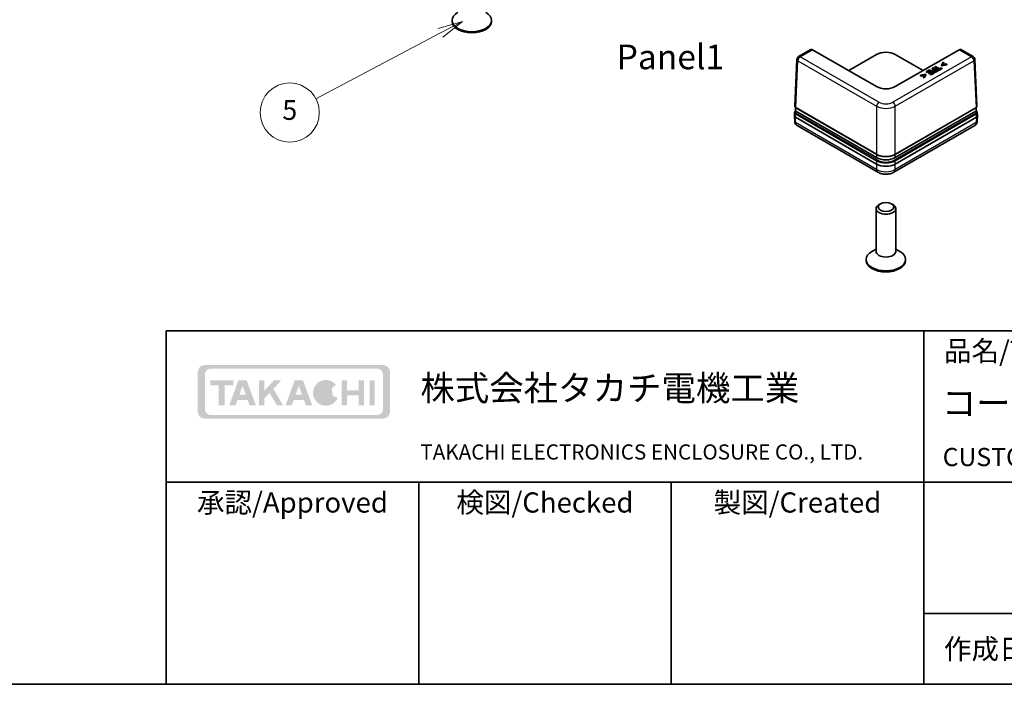
# Model space of a CAD drawing. Units: millimetres. Extents: x 43 to 6415, y 24 to 1288.
# Drawn here: x 630 to 922, y 24 to 221 of the extents above; entities that cross this region are included whole.
import ezdxf
from ezdxf.enums import TextEntityAlignment as Align

# ---------------------------------------------------------------- set-up
doc = ezdxf.new("R2010")
doc.units = ezdxf.units.MM
doc.header["$LTSCALE"] = 3
for name, color, linetype, lineweight in [('Border (ISO)', 7, 'Continuous', 35), ('Symbol (ISO)', 7, 'Continuous', 18), ('Title (ISO)', 7, 'Continuous', 35), ('Visible (ISO)', 7, 'Continuous', 35), ('Visible Narrow (ISO)', 7, 'Continuous', 25)]:
    doc.layers.add(name, color=color, linetype=linetype, lineweight=lineweight)
doc.layers.add('Hatch (ISO)', color=1, linetype='Continuous', lineweight=18, true_color=0xff0000)
doc.layers.add('Symbol (TK)', color=100, linetype='Continuous', lineweight=18, true_color=0x00ff3f)
doc.styles.add('Note Text (TK)', font='txt')
doc.styles.add('Note Text (TK2)', font='txt')
doc.styles.add('文字スタイル78', font='arial.ttf')

# ---------------------------------------------------------------- blocks, each defined once
blk = doc.blocks.new('図面枠 tk図枠')
at = {"layer": 'Border (ISO)'}
blk.add_line((14.5, 8), (405.5, 8), dxfattribs=at)
blk = doc.blocks.new('表題欄 tk表題欄')
at = {"layer": 'Hatch (ISO)'}
h = blk.add_hatch(color=256, dxfattribs=at)
edge = h.paths.add_edge_path(flags=0)
edge.add_arc((95.575, 236.299), 0.596, 270, 360)
edge.add_line((96.171, 236.299), (96.171, 239.711))
edge.add_arc((95.575, 239.711), 0.596, 0, 90)
edge.add_line((95.575, 240.307), (79.137, 240.307))
edge.add_arc((79.137, 239.711), 0.596, 90, 180)
edge.add_line((78.541, 239.711), (78.541, 236.299))
edge.add_arc((79.137, 236.299), 0.596, 180, 270)
edge.add_line((79.137, 235.703), (95.575, 235.703))
edge = h.paths.add_edge_path()
edge.add_line((77.839, 239.956), (77.839, 236.054))
edge.add_arc((78.541, 236.054), 0.702, 180, 270)
edge.add_line((78.541, 235.352), (96.171, 235.352))
edge.add_arc((96.171, 236.054), 0.702, 270, 360)
edge.add_line((96.873, 236.054), (96.873, 239.956))
edge.add_arc((96.171, 239.956), 0.702, 0, 90)
edge.add_line((96.171, 240.658), (78.541, 240.658))
edge.add_arc((78.541, 239.956), 0.702, 90, 180)
for points in [[(79.072, 239.148), (79.072, 238.658), (79.921, 238.658), (79.921, 236.658), (80.508, 236.658), (80.508, 238.658), (81.357, 238.658), (81.357, 239.148)], [(85.684, 236.658), (84.943, 237.892), (84.418, 237.325), (84.418, 236.658), (83.896, 236.658), (83.896, 239.148), (84.418, 239.148), (84.418, 238.099), (85.389, 239.148), (86.107, 239.148), (85.319, 238.297), (86.303, 236.658)], [(92.091, 239.148), (92.091, 236.658), (92.61, 236.658), (92.61, 237.658), (93.769, 237.658), (93.769, 236.658), (94.287, 236.658), (94.287, 239.148), (93.769, 239.148), (93.769, 238.148), (92.61, 238.148), (92.61, 239.148)], [(94.842, 239.148), (94.842, 236.658), (95.364, 236.658), (95.364, 239.148)]]:
    blk.add_hatch(color=256, dxfattribs=at).paths.add_polyline_path(points)
h = blk.add_hatch(color=256, dxfattribs=at)
h.paths.add_polyline_path([(82.59, 237.711), (81.952, 237.711), (82.271, 238.579)], flags=0)
h.paths.add_polyline_path([(82.779, 237.197), (81.764, 237.197), (81.566, 236.658), (80.949, 236.658), (81.863, 239.148), (82.679, 239.148), (83.594, 236.658), (82.977, 236.658)])
h = blk.add_hatch(color=256, dxfattribs=at)
h.paths.add_polyline_path([(87.527, 237.711), (88.165, 237.711), (87.846, 238.579)], flags=0)
h.paths.add_polyline_path([(87.14, 236.658), (87.338, 237.197), (88.354, 237.197), (88.551, 236.658), (89.168, 236.658), (88.254, 239.148), (87.438, 239.148), (86.524, 236.658)])
h = blk.add_hatch(color=256, dxfattribs=at)
edge = h.paths.add_edge_path()
edge.add_arc((90.523, 237.903), 1.273, 38.55054, 336.58202)
edge.add_line((91.691, 237.397), (91.173, 237.622))
edge.add_ellipse((90.523, 237.903), major_axis=(0, -0.8), ratio=0.867347, start_angle=124.65102, end_angle=429.41092, ccw=False)
edge.add_line((91.094, 238.358), (91.519, 238.696))
at = {"layer": 'Title (ISO)'}
for p, q in [((74.709, 244.053), (255.709, 244.053)), ((74.709, 209.053), (74.709, 244.053)), ((149.709, 244.053), (149.709, 209.053)), ((74.709, 229.053), (230.709, 229.053)), ((99.709, 229.053), (99.709, 209.053)), ((124.709, 229.053), (124.709, 209.053)), ((149.709, 216.053), (230.709, 216.053)), ((255.709, 209.053), (74.709, 209.053))]:
    blk.add_line(p, q, dxfattribs=at)
at = {"layer": 'Title (ISO)', "color": 1, "true_color": 0xff0000, "char_height": 2, "line_spacing_factor": 1.5, "style": 'Note Text (TK)'}
for s, insert, attachment_point in [('\\fＭＳ Ｐゴシック|b0|i0;\\H2.0000;品名/Title', (151.709, 242.053), 4), ('\\fＭＳ Ｐゴシック|b0|i0;\\H2.0000;承認/Approved', (87.209, 227.053), 5), ('\\fＭＳ Ｐゴシック|b0|i0;\\H2.0000;検図/Checked', (112.209, 227.053), 5), ('\\fＭＳ Ｐゴシック|b0|i0;\\H2.0000;製図/Created', (137.209, 227.053), 5), ('\\fＭＳ Ｐゴシック|b0|i0;\\H2.0000;作成日/Date', (151.709, 212.553), 4)]:
    blk.add_mtext(s, dxfattribs=dict(at, insert=insert, attachment_point=attachment_point))
at = {"layer": 'Title (ISO)', "color": 7, "attachment_point": 4, "line_spacing_factor": 1.5, "style": 'Note Text (TK)'}
for s, insert, char_height in [('株式会社タカチ電機工業', (99.873, 238.053), 2.5), ('\\fArial|b0|i0;\\H1.4986;TAKACHI ELECTRONICS ENCLOSURE CO., LTD.', (99.873, 232.053), 1.4986)]:
    blk.add_mtext(s, dxfattribs=dict(at, insert=insert, char_height=char_height))
at = {"layer": 'Title (ISO)', "color": 7}
for tag, p, height, style in [('<品名>_001', (151.496, 235.654), 2.5, 'Note Text (TK)'), ('<Title>_001', (151.584, 230.652), 1.8, '文字スタイル78'), ('<ページ_No.>_001', (237.949, 213.303), 2.5, 'Note Text (TK)'), ('<総ページ数>_001', (246.8, 213.303), 2.5, 'Note Text (TK)'), ('作成日_001', (175.582, 211.281), 2.5, 'Note Text (TK)')]:
    blk.add_attdef(tag, p, '', height=height, dxfattribs=dict(at, style=style))
at = {"layer": 'Title (ISO)', "color": 7, "style": 'Note Text (TK)'}
blk.add_attdef('<尺度>', text='', height=2.5, dxfattribs=at).set_placement((243.209, 223.553), align=Align.MIDDLE_CENTER)
blk = doc.blocks.new('バルーン5')
at = {"layer": 'Symbol (TK)', "color": 100, "true_color": 0x00ff40}
for p, q in [((257.888, 71.253), (255.444, 70.528)), ((255.677, 70.086), (257.888, 71.253)), ((255.911, 69.644), (257.888, 71.253)), ((255.677, 70.086), (243.013, 63.405))]:
    blk.add_line(p, q, dxfattribs=at)
at = {"layer": 'Symbol (TK)'}
blk.add_circle((240.366, 62.009), 3, dxfattribs=at)
at = {"layer": 'Symbol (TK)', "color": 7, "insert": (240.366, 62.003), "char_height": 2, "attachment_point": 5, "style": 'Note Text (TK2)'}
blk.add_mtext('5', dxfattribs=at)

msp = doc.modelspace()

# ---------------------------------------------------------------- linework, layer by layer
at = {"layer": 'Visible (ISO)'}
for p, q in [((758.425, 221.1839), (758.425, 220.8654)), ((770.125, 221.1839), (770.125, 220.8654)), ((865.015, 212.526), (861.3421, 210.4054)), ((884.5124, 201.4962), (865.4972, 212.4746)), ((876.239, 206.2729), (884.5124, 211.0495)), ((909.0412, 212.4746), (890.026, 201.4962)), ((890.026, 211.0495), (898.2994, 206.2729)), ((913.1963, 210.4054), (909.5234, 212.526)), ((860.2263, 195.7298), (860.8556, 209.6052)), ((904.3094, 208.7674), (903.7898, 207.9191)), ((903.7898, 207.9191), (903.9004, 207.8552)), ((903.7898, 207.7598), (903.7898, 207.9191)), ((903.9004, 207.696), (903.7898, 207.7598)), ((903.9004, 207.8552), (905.3698, 208.1552)), ((905.3698, 207.996), (903.9004, 207.696)), ((903.9004, 207.696), (903.9004, 207.8552)), ((904.0691, 208.0158), (904.4736, 208.6726)), ((905.2055, 208.25), (904.0691, 208.0158)), ((904.4736, 208.5133), (904.1815, 208.039)), ((904.4736, 208.6726), (904.3094, 208.7674)), ((904.4736, 208.5133), (904.4736, 208.6726)), ((905.3698, 208.1552), (905.2055, 208.25)), ((905.3698, 207.996), (905.3698, 208.1552)), ((914.3121, 195.7298), (913.6828, 209.6052)), ((899.0152, 205.1624), (897.5458, 204.8625)), ((897.5458, 204.8625), (897.7101, 204.7676)), ((897.5458, 204.7032), (897.5458, 204.8625)), ((897.7101, 204.6084), (897.5458, 204.7032)), ((897.7101, 204.7676), (898.8476, 205.0012)), ((898.7348, 204.8188), (897.7101, 204.6084)), ((897.7101, 204.6084), (897.7101, 204.7676)), ((898.8476, 205.0012), (898.442, 204.3451)), ((898.6062, 204.2502), (899.1258, 205.0986)), ((899.1258, 204.9394), (898.6062, 204.091)), ((899.1258, 205.0986), (899.0152, 205.1624)), ((899.1258, 204.9394), (899.1258, 205.0986)), ((900.1706, 206.4617), (899.3079, 205.9637)), ((899.3079, 205.9637), (899.4711, 205.8695)), ((899.3079, 205.8045), (899.3079, 205.9637)), ((899.4711, 205.7103), (899.3079, 205.8045)), ((899.4711, 205.8695), (900.1505, 206.2617)), ((900.1505, 206.1025), (899.4711, 205.7103)), ((899.4711, 205.7103), (899.4711, 205.8695)), ((900.6622, 205.9663), (900.0287, 205.6005)), ((900.0287, 205.6005), (900.1918, 205.5063)), ((900.0287, 205.4413), (900.0287, 205.6005)), ((900.1918, 205.3471), (900.0287, 205.4413)), ((900.1505, 206.2617), (900.6622, 205.9663)), ((900.1505, 206.1025), (900.1505, 206.2617)), ((900.5243, 205.8867), (900.1505, 206.1025)), ((901.5494, 205.6656), (900.1706, 206.4617)), ((900.1918, 205.5063), (900.8254, 205.8721)), ((900.8254, 205.7129), (900.1918, 205.3471)), ((900.1918, 205.3471), (900.1918, 205.5063)), ((901.203, 205.654), (900.5237, 205.2618)), ((900.5237, 205.2618), (900.6868, 205.1676)), ((900.5237, 205.1026), (900.5237, 205.2618)), ((900.6868, 205.0084), (900.5237, 205.1026)), ((900.6868, 205.1676), (901.5494, 205.6656)), ((901.5494, 205.5064), (900.6868, 205.0084)), ((900.6868, 205.0084), (900.6868, 205.1676)), ((900.8254, 205.8721), (901.203, 205.654)), ((900.8254, 205.7129), (900.8254, 205.8721)), ((901.0652, 205.5744), (900.8254, 205.7129)), ((901.2164, 207.0656), (901.0332, 206.9598)), ((901.0332, 206.9598), (901.5472, 206.663)), ((901.0332, 206.8005), (901.0332, 206.9598)), ((901.4093, 206.5834), (901.0332, 206.8005)), ((901.1226, 206.0906), (901.1226, 206.2498)), ((902.5953, 206.2695), (901.2164, 207.0656)), ((901.5472, 206.663), (901.3919, 206.5733)), ((901.5494, 205.5064), (901.5494, 205.6656)), ((901.5785, 206.5004), (901.7036, 206.5727)), ((901.7036, 206.4135), (901.5785, 206.3412)), ((901.7036, 206.4135), (901.7036, 206.5727)), ((901.7036, 206.5727), (902.2534, 206.2553)), ((902.1155, 206.1757), (901.7036, 206.4135)), ((902.002, 207.5191), (901.8187, 207.4133)), ((901.8187, 207.4133), (903.0344, 206.7114)), ((901.8187, 207.2541), (901.8187, 207.4133)), ((902.8966, 206.6318), (901.8187, 207.2541)), ((903.2177, 206.8172), (902.002, 207.5191)), ((902.2534, 206.2553), (902.1014, 206.1675)), ((902.2489, 206.0695), (902.5953, 206.2695)), ((902.5953, 206.1103), (902.2489, 205.9103)), ((903.0344, 206.7114), (902.5718, 206.4443)), ((902.5718, 206.4443), (902.735, 206.3501)), ((902.5718, 206.2851), (902.5718, 206.4443)), ((902.735, 206.1909), (902.5718, 206.2851)), ((902.5953, 206.1103), (902.5953, 206.2695)), ((902.735, 206.3501), (903.8434, 206.9901)), ((903.8434, 206.8309), (902.735, 206.1909)), ((902.735, 206.1909), (902.735, 206.3501)), ((903.6803, 207.0843), (903.2177, 206.8172)), ((903.8434, 206.9901), (903.6803, 207.0843)), ((903.8434, 206.8309), (903.8434, 206.9901)), ((898.442, 204.3451), (898.6062, 204.2502)), ((898.442, 204.1858), (898.442, 204.3451)), ((898.6062, 204.091), (898.442, 204.1858)), ((898.6062, 204.091), (898.6062, 204.2502)), ((860.096, 192.858), (860.1391, 193.8081)), ((884.5115, 180.4243), (860.5415, 194.2634)), ((860.5517, 195.222), (884.5528, 181.365)), ((889.9856, 181.365), (913.9867, 195.222)), ((913.9969, 194.2634), (890.0269, 180.4243)), ((914.4424, 192.858), (914.3993, 193.8081)), ((860.096, 192.8285), (860.1705, 191.1861)), ((884.5124, 178.5132), (860.3812, 192.4454)), ((914.1572, 192.4454), (890.026, 178.5132)), ((914.4424, 192.8285), (914.3679, 191.1861)), ((884.9158, 176.0709), (860.871, 189.9531)), ((913.6674, 189.9531), (889.6226, 176.0709)), ((885.6235, 166.7265), (885.2009, 166.4825)), ((888.9149, 166.7265), (889.3375, 166.4825)), ((884.3442, 165.2884), (884.3442, 152.5614)), ((890.1942, 165.2884), (890.1942, 152.5614)), ((884.3442, 153.2609), (883.1326, 152.5614)), ((890.1942, 153.2609), (891.4058, 152.5614)), ((881.4192, 150.1731), (881.4192, 149.8547)), ((893.1192, 150.1731), (893.1192, 149.8547))]:
    msp.add_line(p, q, dxfattribs=at)
for centre, start, end in [((861.8296, 209.561), 120, 177.40311), ((912.7088, 209.561), 2.59689, 60)]:
    msp.add_arc(centre, 0.975, start, end, dxfattribs=at)
for centre, major_axis, ratio, start_param, end_param in [((764.275, 221.1839), (-5.85, 0), 0.57735027, 5.49778714, 10.21017612), ((764.275, 220.8654), (-5.85, 0), 0.57735027, 0, 3.14159265), ((865.5153, 211.689), (0.5061, -0.8335), 0.56204401, 2.34377229, 3.12917045), ((887.2692, 209.4557), (3.9, 0), 0.57774602, 0.78574078, 2.35585187), ((909.0231, 211.689), (0.5061, 0.8335), 0.56204401, 0.0124222, 0.79782036), ((887.2692, 203.09), (3.9, 0), 0.57774602, 3.92733343, 5.49744453), ((861.2014, 195.7092), (-0.9754, 0.0088), 0.57708129, 6.26224996, 6.26466922), ((861.0709, 192.8328), (0.6804, 30.0164), 0.02326691, 1.48880461, 1.52416815), ((860.6492, 195.3908), (-0.0975, -0.1689), 0.57735027, 6.27630879, 6.28318531), ((887.2692, 194.4354), (3.315, 0), 0.57735027, 2.47899917, 2.47908854), ((887.2692, 194.4354), (3.315, 0), 0.57735027, 0.66250412, 0.66254781), ((913.8892, 195.3908), (0.0975, -0.1689), 0.57735027, 0, 0.00687652), ((913.4675, 192.8328), (-0.6804, 30.0164), 0.02326691, 4.7590172, 4.7943807), ((913.3371, 195.7092), (0.9754, 0.0088), 0.57708129, 0.01851636, 0.02093535), ((861.0714, 192.8433), (-0.9757, 0), 0.57695479, 6.25702329, 7.06824085), ((913.467, 192.8433), (0.9757, 0), 0.57695479, 5.49812976, 6.30934732), ((861.8332, 191.6493), (-0.9556, -1.6999), 0.5848587, 6.27134099, 6.27646553), ((912.7052, 191.6493), (-0.9556, 1.6999), 0.5848587, 3.14831243, 3.15343697), ((887.2692, 182.0165), (-3.9, 0), 0.57735027, 0.78539816, 2.35619449), ((887.2692, 180.107), (3.9, 0), 0.57774602, 3.92733343, 5.49744453), ((887.2692, 165.2884), (-2.925, 0), 0.57735027, 5.49778714, 10.21017612), ((887.2692, 150.1731), (-5.85, 0), 0.57735027, 5.49778714, 10.21017612), ((887.2692, 152.5614), (-2.925, 0), 0.57735027, 0, 3.14159265), ((887.2692, 149.8547), (-5.85, 0), 0.57735027, 0, 3.14159265)]:
    msp.add_ellipse(centre, major_axis=major_axis, ratio=ratio, start_param=start_param, end_param=end_param, dxfattribs=at)
msp.add_ellipse((887.2692, 165.7764), major_axis=(2.3273, 0), ratio=0.57735027, dxfattribs=at)
for points in [[(901.3919, 206.5733), (901.2444, 206.4882), (901.1237, 206.3346), (901.1226, 206.2527)], [(901.1226, 206.2527), (901.1215, 206.1875), (901.2187, 206.0579), (901.3081, 206.0063)], [(901.3081, 205.847), (901.2187, 205.8987), (901.1215, 206.0283), (901.1226, 206.0935)], [(901.3081, 206.0063), (901.4232, 205.9398), (901.6723, 205.8966), (901.802, 205.9108)], [(901.802, 205.7516), (901.6723, 205.7374), (901.4232, 205.7806), (901.3081, 205.847)], [(901.3673, 206.283), (901.3651, 206.3359), (901.4667, 206.4359), (901.5785, 206.5004)], [(901.4936, 206.1198), (901.4276, 206.1579), (901.3673, 206.2353), (901.3673, 206.283)], [(901.8031, 206.0559), (901.7193, 206.0463), (901.5651, 206.0785), (901.4936, 206.1198)], [(901.802, 205.9108), (901.9137, 205.9224), (902.126, 205.9985), (902.2489, 206.0695)], [(902.2489, 205.9103), (902.126, 205.8393), (901.9137, 205.7632), (901.802, 205.7516)], [(902.1014, 206.1675), (902.0154, 206.1179), (901.8757, 206.0643), (901.8031, 206.0559)]]:
    msp.add_open_spline(points, degree=2, dxfattribs=at)
for points, degree, knots in [([(901.5785, 206.3412), (901.4667, 206.2767), (901.4032, 206.2142), (901.3938, 206.2015)], 2, [0, 0, 0, 1, 1.25026918, 1.25026918, 1.25026918]), ([(860.1394, 193.818), (860.1422, 193.879), (860.1581, 193.9401), (860.211, 194.0539), (860.2492, 194.1076), (860.3372, 194.1986), (860.3866, 194.2378), (860.4418, 194.2718)], 3, [0, 0, 0, 0, 0.012062376, 0.012062376, 0.0246292553, 0.0246292553, 0.0361518758, 0.0361518758, 0.0361518758, 0.0361518758]), ([(860.5488, 195.2238), (860.4726, 195.268), (860.4065, 195.3217), (860.3009, 195.4453), (860.2602, 195.5183), (860.229, 195.6393), (860.2242, 195.6845), (860.2262, 195.7284)], 3, [0.0001565351, 0.0001565351, 0.0001565351, 0.0001565351, 0.0156734987, 0.0156734987, 0.0314520897, 0.0314520897, 0.04017048, 0.04017048, 0.04017048, 0.04017048]), ([(860.4418, 194.2718), (860.4431, 194.2726), (860.4445, 194.2734), (860.4459, 194.2742), (860.4539, 194.2783), (860.4627, 194.2807), (860.4722, 194.2816), (860.4782, 194.2821), (860.4844, 194.282), (860.4909, 194.2813), (860.5011, 194.2801), (860.5116, 194.2773), (860.5223, 194.2729), (860.5287, 194.2703), (860.5351, 194.2671), (860.5415, 194.2634)], 3, [0.00738517074, 0.00738517074, 0.00738517074, 0.00738517074, 0.0078104438, 0.0078104438, 0.0078104438, 0.010202745, 0.010202745, 0.010202745, 0.01171811624, 0.01171811624, 0.01171811624, 0.01409276849, 0.01409276849, 0.01409276849, 0.01549063683, 0.01549063683, 0.01549063683, 0.01549063683]), ([(914.3122, 195.7284), (914.315, 195.6676), (914.3044, 195.6046), (914.2613, 195.4901), (914.2293, 195.437), (914.142, 195.332), (914.0823, 195.2812), (914.0057, 195.2333), (913.9977, 195.2285), (913.9896, 195.2238)], 3, [0, 0, 0, 0, 0.0120663871, 0.0120663871, 0.0239622908, 0.0239622908, 0.0383935095, 0.0383935095, 0.0400478394, 0.0400478394, 0.0400478394, 0.0400478394]), ([(913.9969, 194.2634), (914.0078, 194.2697), (914.0187, 194.2744), (914.0292, 194.2775), (914.036, 194.2795), (914.0427, 194.2808), (914.0493, 194.2815), (914.0594, 194.2825), (914.069, 194.2819), (914.0779, 194.2796), (914.0835, 194.2782), (914.0889, 194.2762), (914.0939, 194.2734), (914.0948, 194.2729), (914.0957, 194.2724), (914.0966, 194.2718)], 3, [0.00000005948, 0.00000005948, 0.00000005948, 0.00000005948, 0.00237641385, 0.00237641385, 0.00237641385, 0.00391223125, 0.00391223125, 0.00391223125, 0.00630353334, 0.00630353334, 0.00630353334, 0.00782187631, 0.00782187631, 0.00782187631, 0.0081068445, 0.0081068445, 0.0081068445, 0.0081068445]), ([(914.0966, 194.2718), (914.1712, 194.2258), (914.2354, 194.1703), (914.3359, 194.0432), (914.3732, 193.9688), (914.3947, 193.8669), (914.3979, 193.8425), (914.399, 193.818)], 3, [0, 0, 0, 0, 0.0155751968, 0.0155751968, 0.0312788509, 0.0312788509, 0.0361085983, 0.0361085983, 0.0361085983, 0.0361085983]), ([(860.8565, 189.9618), (860.7369, 190.032), (860.6265, 190.1247), (860.4425, 190.3366), (860.3667, 190.458), (860.2442, 190.7319), (860.2019, 190.8892), (860.1764, 191.0944), (860.1726, 191.1405), (860.1705, 191.1868)], 3, [0.0006036095, 0.0006036095, 0.0006036095, 0.0006036095, 0.0233136179, 0.0233136179, 0.0462395918, 0.0462395918, 0.0725611731, 0.0725611731, 0.0800940002, 0.0800940002, 0.0800940002, 0.0800940002]), ([(914.3679, 191.1868), (914.359, 190.9893), (914.3171, 190.7932), (914.1682, 190.442), (914.0614, 190.2801), (913.8531, 190.0771), (913.77, 190.0136), (913.682, 189.9618)], 3, [0, 0, 0, 0, 0.0321517859, 0.0321517859, 0.0626561202, 0.0626561202, 0.0793729536, 0.0793729536, 0.0793729536, 0.0793729536]), ([(889.9863, 181.3654), (889.6975, 181.1987), (889.3597, 181.0602), (888.6293, 180.8483), (888.2263, 180.7741), (887.3934, 180.701), (886.9514, 180.7053), (886.1342, 180.7992), (885.7468, 180.8829), (885.0884, 181.0968), (884.8026, 181.2208), (884.5521, 181.3654)], 3, [0, 0, 0, 0, 0.061694389, 0.061694389, 0.125152005, 0.125152005, 0.19125044, 0.19125044, 0.253244563, 0.253244563, 0.30677922, 0.30677922, 0.30677922, 0.30677922]), ([(889.628, 176.0745), (889.2813, 175.8744), (888.8939, 175.7277), (888.0707, 175.5278), (887.622, 175.4771), (886.7453, 175.489), (886.3069, 175.5521), (885.5496, 175.7632), (885.2146, 175.8989), (884.9104, 176.0745)], 3, [0, 0, 0, 0, 0.064886732, 0.064886732, 0.132934698, 0.132934698, 0.199791532, 0.199791532, 0.256890948, 0.256890948, 0.256890948, 0.256890948])]:
    msp.add_open_spline(points, degree=degree, knots=knots, dxfattribs=at)
at = {"layer": 'Visible Narrow (ISO)'}
for p, q in [((861.8296, 210.3571), (865.4972, 212.4746)), ((909.0412, 212.4746), (912.7088, 210.3571)), ((860.5114, 195.3154), (861.1404, 209.184)), ((861.1404, 209.184), (884.5124, 195.6901)), ((885.2016, 196.8633), (861.8296, 210.3571)), ((912.7088, 210.3571), (889.3368, 196.8633)), ((890.026, 195.6901), (913.398, 209.184)), ((913.398, 209.184), (914.027, 195.3154)), ((901.3081, 205.847), (901.3081, 206.0063)), ((901.5785, 206.3412), (901.5785, 206.5004)), ((901.802, 205.7516), (901.802, 205.9108)), ((902.2489, 205.9103), (902.2489, 206.0695)), ((860.3812, 192.4454), (860.4247, 193.4048)), ((860.4247, 193.4048), (884.5124, 179.4978)), ((884.5124, 181.4584), (860.5114, 195.3154)), ((884.6503, 179.7324), (860.5626, 193.6395)), ((884.5124, 195.6901), (884.5124, 181.4584)), ((913.9758, 193.6395), (889.8881, 179.7324)), ((890.026, 181.4584), (890.026, 195.6901)), ((914.027, 195.3154), (890.026, 181.4584)), ((890.026, 179.4978), (914.1137, 193.4048)), ((914.1572, 192.4454), (914.1137, 193.4048)), ((860.4553, 190.8115), (860.3812, 192.4454)), ((884.5124, 176.9221), (860.4553, 190.8115)), ((914.0831, 190.8115), (890.026, 176.9221)), ((914.1572, 192.4454), (914.0831, 190.8115)), ((884.5115, 181.3888), (884.5115, 180.4243)), ((890.0269, 180.4243), (890.0269, 181.3888)), ((884.5124, 179.4978), (884.5124, 178.5132)), ((884.5124, 178.5132), (884.5124, 176.9221)), ((890.026, 178.5132), (890.026, 179.4978)), ((890.026, 176.9221), (890.026, 178.5132))]:
    msp.add_line(p, q, dxfattribs=at)
for centre, major_axis, ratio, start_param, end_param in [((861.8296, 209.561), (-0.974, 0.0442), 0.57695479, 0, 0.81121756), ((861.8296, 209.561), (0.4875, 0.8444), 0.57735027, 0.78539816, 2.33001455), ((861.8296, 209.561), (-0.4875, 0.8444), 0.57735027, 5.49778714, 6.28318531), ((912.7088, 209.561), (0.4875, 0.8444), 0.57735027, 0, 0.78539816), ((912.7088, 209.561), (0.4875, -0.8444), 0.57735027, 0.8115781, 2.35619449), ((912.7088, 209.561), (0.974, 0.0442), 0.57695479, 5.47196775, 6.28318531), ((885.2016, 196.0672), (-0.4875, -0.8444), 0.57735027, 3.92699082, 5.47160721), ((887.2692, 198.0586), (-2.925, 0), 0.57774602, 0.78574078, 2.35585187), ((889.3368, 196.0672), (-0.4875, 0.8444), 0.57735027, 3.95317076, 5.49778714), ((861.1147, 193.7986), (-0.9754, 0.0088), 0.57708129, 6.26425844, 7.07346752), ((861.2014, 195.7092), (-0.9754, 0.0088), 0.57708129, 6.26466922, 7.07346752), ((861.1147, 193.9578), (-0.7805, 0), 0.57695479, 5.53714872, 7.06824085), ((860.5626, 193.4802), (-0.0975, -0.1689), 0.57735027, 3.92699082, 5.47160721), ((860.6492, 195.3908), (-0.0975, -0.1689), 0.57735027, 5.47160721, 6.27630879), ((887.2692, 197.2625), (3.9, 0), 0.56999417, 3.92733343, 5.49744453), ((913.4237, 193.9578), (0.7805, 0), 0.57695479, 5.49812976, 7.02922189), ((913.9758, 193.4802), (0.0975, -0.1689), 0.57735027, 0.8115781, 2.35619449), ((913.8892, 195.3908), (0.0975, -0.1689), 0.57735027, 0.00687652, 0.8115781), ((913.3371, 195.7092), (0.9754, 0.0088), 0.57708129, 5.49290309, 6.30170166), ((913.4237, 193.7986), (0.9754, 0.0088), 0.57708129, 5.49290309, 6.30211218), ((861.1445, 191.2303), (-0.974, -0.0442), 0.57695479, 0, 0.75889353), ((861.8332, 191.6493), (-0.9556, -1.6999), 0.5848587, 5.51724731, 6.27134099), ((912.7052, 191.6493), (-0.9556, 1.6999), 0.5848587, 3.15343697, 3.90753065), ((913.3939, 191.2303), (0.974, -0.0442), 0.57695479, 5.52429177, 6.28318531), ((884.6503, 181.5338), (-0.0975, -0.1689), 0.57735027, 5.47160721, 6.27632083), ((887.2692, 183.048), (-3.9, 0), 0.57619565, 0.78574078, 2.35585187), ((889.8881, 181.5338), (0.0975, -0.1689), 0.57735027, 0.00686448, 0.8115781), ((884.6503, 179.5732), (-0.0975, -0.1689), 0.57735027, 3.92699082, 5.47160721), ((887.2692, 181.0873), (3.9, 0), 0.57619565, 3.92733343, 5.49744453), ((887.2692, 181.2465), (-3.705, 0), 0.57774602, 0.78574078, 2.35585187), ((889.8881, 179.5732), (0.0975, -0.1689), 0.57735027, 0.8115781, 2.35619449), ((887.2692, 178.5565), (-3.9, 0), 0.5924585, 0.78574078, 2.35585187), ((885.8908, 177.7596), (-0.975, -1.6887), 0.57735027, 5.52396708, 6.27742914), ((888.6476, 177.7596), (0.975, -1.6887), 0.57735027, 0.00575616, 0.75921822)]:
    msp.add_ellipse(centre, major_axis=major_axis, ratio=ratio, start_param=start_param, end_param=end_param, dxfattribs=at)

# ---------------------------------------------------------------- block references
at = {"xscale": 3, "yscale": 3, "zscale": 3}
msp.add_blockref('図面枠 tk図枠', (0, 0), dxfattribs=at)
ref = msp.add_blockref('表題欄 tk表題欄', (449.3735, -603.1582), dxfattribs=dict(xscale=3, yscale=3, zscale=3))
ref.add_attrib('<品名>_001', 'コーナーガード付アルミフリーサイズケース', (903.8608, 103.8026), dxfattribs={"layer": 'Title (ISO)', "color": 7, "height": 7.5, "style": 'Note Text (TK)'})
ref.add_attrib('<Title>_001', 'CUSTOM SIZED ALUMINIUM FRAME BOX with CORNER GUARD', (904.1243, 88.7982), dxfattribs={"layer": 'Title (ISO)', "color": 7, "height": 5.4, "style": '文字スタイル78'})
at = {"layer": 'Symbol (TK)', "xscale": 2.925, "yscale": 2.925, "zscale": 2.925}
msp.add_blockref('バルーン5', (7.1472, 12.4419), dxfattribs=at)

# ---------------------------------------------------------------- texts
at = {"layer": 'Symbol (ISO)', "color": 7, "insert": (807.2947, 218.5228), "char_height": 7.3125, "width": 42.164473, "attachment_point": 4, "line_spacing_factor": 1.5, "style": 'Note Text (TK)'}
msp.add_mtext('W Panel1', dxfattribs=at)

doc.saveas('drawing.dxf')
